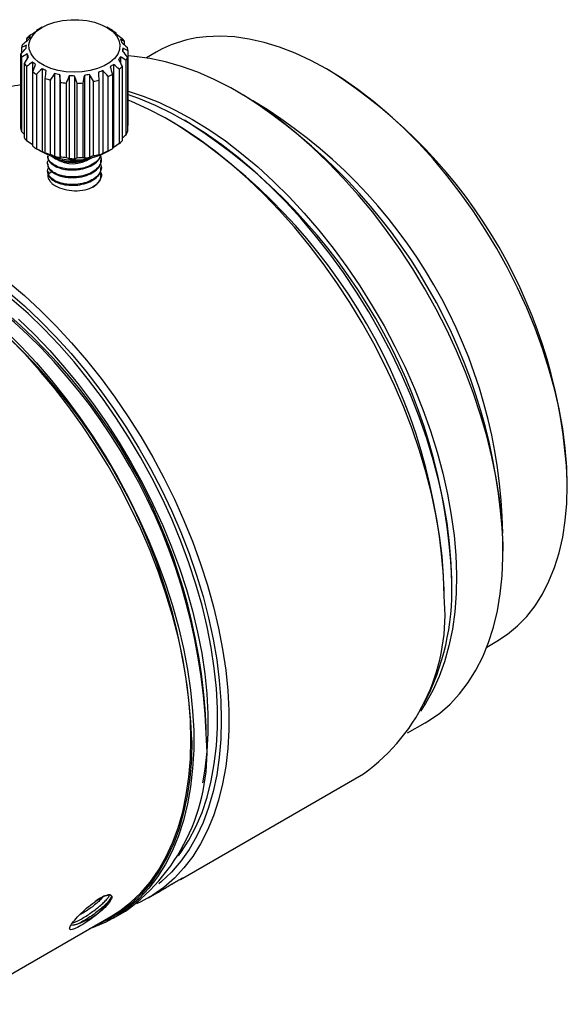
# Model space of a CAD drawing. Units: millimetres. Extents: x 0 to 297, y -2 to 208.
# Drawn here: x 83 to 103, y 37 to 74 of the extents above; entities that cross this region are included whole.
import ezdxf

# ---------------------------------------------------------------- set-up
doc = ezdxf.new("R2010")
doc.units = ezdxf.units.MM

msp = doc.modelspace()

# ---------------------------------------------------------------- linework, layer by layer
at = {"color": 7, "linetype": 'Continuous', "lineweight": 25}
for p, q in [((83.748, 73.447), (83.536, 73.325)), ((83.536, 73.325), (83.536, 73.315)), ((86.365, 73.325), (86.153, 73.447)), ((86.504, 73.196), (86.504, 73.235)), ((83.168, 73.033), (83.168, 72.933)), ((86.817, 72.789), (86.817, 72.922)), ((82.953, 69.672), (82.953, 72.448)), ((82.975, 72.689), (82.975, 72.473)), ((83.186, 72.456), (83.186, 72.261)), ((86.753, 72.673), (86.753, 72.545)), ((86.948, 69.793), (86.948, 72.569)), ((88.002, 72.522), (87.632, 72.309)), ((82.975, 72.328), (82.975, 69.552)), ((83.083, 69.318), (83.083, 72.095)), ((83.386, 72.152), (83.386, 69.054)), ((86.412, 72.061), (86.412, 68.962)), ((86.667, 72.351), (86.667, 72.109)), ((86.882, 69.434), (86.882, 72.21)), ((86.926, 72.328), (86.926, 69.552)), ((83.168, 71.984), (83.168, 69.208)), ((83.396, 69.006), (83.396, 71.782)), ((83.536, 71.692), (83.536, 68.916)), ((83.74, 71.898), (83.74, 68.8)), ((84.212, 71.72), (84.212, 68.622)), ((85.513, 71.681), (85.513, 68.583)), ((86.015, 71.83), (86.015, 68.731)), ((86.365, 71.692), (86.365, 68.916)), ((86.628, 69.104), (86.628, 71.88)), ((86.732, 71.984), (86.732, 69.208)), ((94.495, 71.811), (94.353, 71.893)), ((83.861, 68.764), (83.861, 71.54)), ((84.042, 71.48), (84.042, 68.704)), ((84.399, 71.679), (84.399, 68.58)), ((84.433, 68.617), (84.433, 71.393)), ((84.637, 71.368), (84.637, 68.592)), ((84.756, 71.635), (84.756, 68.537)), ((84.956, 71.629), (84.956, 68.531)), ((85.055, 68.579), (85.055, 71.356)), ((85.263, 71.368), (85.263, 68.592)), ((85.32, 71.651), (85.32, 68.553)), ((85.667, 68.654), (85.667, 71.431)), ((85.858, 71.48), (85.858, 68.704)), ((86.209, 68.835), (86.209, 71.611)), ((91.249, 70.917), (91.037, 71.04)), ((88.7, 69.854), (88.488, 69.976)), ((89.195, 69.894), (89.053, 69.976)), ((86.948, 69.793), (86.926, 69.768)), ((83.396, 69.045), (83.386, 69.054)), ((83.536, 68.916), (83.748, 68.794)), ((86.153, 68.794), (86.365, 68.916)), ((83.95, 68.653), (83.95, 68.628)), ((85.95, 68.485), (85.95, 68.51)), ((83.95, 68.368), (83.95, 68.342)), ((83.95, 68.082), (83.95, 68.056)), ((85.939, 67.945), (85.91, 68.037)), ((85.95, 68.199), (85.95, 68.225)), ((85.95, 67.924), (85.95, 67.939)), ((85.669, 67.494), (85.659, 67.489)), ((103.332, 56.339), (103.332, 56.503)), ((100.935, 53.894), (100.935, 54.139)), ((99.022, 52.708), (99.022, 52.871)), ((98.739, 52.218), (98.739, 52.463)), ((100.331, 50.311), (100.701, 50.525)), ((97.373, 47.102), (98.035, 47.484)), ((89.862, 47.093), (89.862, 47.338)), ((88.908, 41.638), (95.735, 45.579)), ((87.707, 40.945), (88.061, 41.149)), ((86.398, 40.189), (86.858, 40.455)), ((80.627, 36.973), (86.313, 40.256))]:
    msp.add_line(p, q, dxfattribs=at)
at = {"color": 7, "linetype": 'Continuous', "lineweight": 25, "flags": 128}
for points in [[(86.272, 72.136), (86.059, 72.01), (85.811, 71.907), (85.536, 71.832), (85.241, 71.787), (84.938, 71.772), (84.634, 71.789), (84.341, 71.837), (84.068, 71.915), (83.822, 72.019), (83.613, 72.147), (83.447, 72.295), (83.33, 72.457), (83.264, 72.629), (83.253, 72.805), (83.296, 72.979), (83.392, 73.146), (83.539, 73.3), (83.73, 73.437), (83.961, 73.552), (84.224, 73.641), (84.51, 73.701), (84.811, 73.732), (85.115, 73.73), (85.415, 73.698), (85.699, 73.635), (85.96, 73.543), (86.188, 73.426), (86.376, 73.288), (86.518, 73.133), (86.61, 72.965), (86.649, 72.79), (86.633, 72.615), (86.563, 72.443), (86.441, 72.282), (86.272, 72.136)], [(100.701, 50.525), (100.702, 50.525), (101.104, 50.788), (101.476, 51.098), (101.819, 51.452), (102.129, 51.849), (102.406, 52.287), (102.649, 52.766), (102.856, 53.281), (103.026, 53.832), (103.16, 54.416), (103.255, 55.03), (103.313, 55.672), (103.332, 56.339), (103.313, 57.029), (103.255, 57.737), (103.16, 58.462), (103.026, 59.2), (102.856, 59.948), (102.649, 60.702), (102.406, 61.461), (102.129, 62.219), (101.819, 62.974), (101.476, 63.724), (101.104, 64.463), (100.702, 65.191), (100.273, 65.902), (99.819, 66.595), (99.341, 67.266), (98.842, 67.912), (98.324, 68.531), (97.789, 69.12), (97.239, 69.677), (96.676, 70.198), (96.104, 70.683), (95.524, 71.128), (94.939, 71.532), (94.352, 71.894), (93.765, 72.21), (93.18, 72.482), (92.6, 72.706), (92.028, 72.882), (91.465, 73.01), (90.915, 73.088), (90.38, 73.117), (89.862, 73.096)], [(98.035, 47.484), (98.161, 47.56), (98.575, 47.848), (98.959, 48.182), (99.313, 48.56), (99.634, 48.981), (99.923, 49.443), (100.177, 49.944), (100.395, 50.482), (100.578, 51.056), (100.723, 51.663), (100.831, 52.301), (100.901, 52.967), (100.933, 53.658), (100.927, 54.373), (100.882, 55.108), (100.799, 55.86), (100.679, 56.627), (100.521, 57.406), (100.326, 58.193), (100.096, 58.985), (99.83, 59.78), (99.531, 60.574), (99.198, 61.364), (98.834, 62.148), (98.44, 62.922), (98.017, 63.683), (97.568, 64.428), (97.093, 65.155), (96.594, 65.86), (96.074, 66.541), (95.534, 67.195), (94.978, 67.82), (94.405, 68.413), (93.82, 68.972), (93.224, 69.494), (92.62, 69.979), (92.009, 70.423), (91.395, 70.826), (90.779, 71.185), (90.164, 71.499), (89.553, 71.768), (88.947, 71.989), (88.35, 72.162), (87.763, 72.287), (87.188, 72.363), (86.948, 72.38)], [(86.948, 71.068), (87.513, 70.882), (88.121, 70.637), (88.735, 70.345), (89.35, 70.008), (89.966, 69.627), (90.578, 69.204), (91.186, 68.739), (91.787, 68.235), (92.378, 67.694), (92.957, 67.118), (93.521, 66.509), (94.07, 65.869), (94.6, 65.201), (95.109, 64.508), (95.597, 63.791), (96.059, 63.055), (96.496, 62.302), (96.904, 61.534), (97.284, 60.755), (97.632, 59.967), (97.948, 59.175), (98.231, 58.38), (98.479, 57.586), (98.692, 56.796), (98.868, 56.013), (99.007, 55.24), (99.109, 54.48), (99.172, 53.736), (99.198, 53.011), (99.185, 52.307), (99.134, 51.628), (99.045, 50.976), (98.918, 50.353), (98.754, 49.762), (98.554, 49.206), (98.317, 48.686), (98.046, 48.204), (97.852, 47.912)], [(99.022, 52.708), (99.002, 53.435), (98.945, 54.181), (98.849, 54.944), (98.715, 55.721), (98.543, 56.508), (98.335, 57.303), (98.091, 58.102), (97.812, 58.902), (97.499, 59.701), (97.154, 60.496), (96.777, 61.282), (96.37, 62.057), (95.935, 62.819), (95.473, 63.563), (94.987, 64.288), (94.477, 64.99), (93.947, 65.668), (93.397, 66.317), (92.831, 66.936), (92.25, 67.522), (91.657, 68.073), (91.054, 68.587), (90.443, 69.061), (89.826, 69.495), (89.207, 69.886), (88.587, 70.233), (87.968, 70.534), (87.354, 70.789), (86.933, 70.937)], [(98.739, 52.218), (98.72, 52.951), (98.663, 53.703), (98.568, 54.472), (98.435, 55.254), (98.266, 56.047), (98.06, 56.848), (97.818, 57.653), (97.542, 58.46), (97.232, 59.267), (96.89, 60.069), (96.516, 60.863), (96.112, 61.648), (95.68, 62.419), (95.222, 63.175), (94.738, 63.912), (94.231, 64.627), (93.702, 65.319), (93.155, 65.983), (92.589, 66.618), (92.009, 67.222), (91.415, 67.792), (90.811, 68.326), (90.198, 68.822), (89.578, 69.279), (88.955, 69.694), (88.329, 70.066), (87.705, 70.393), (87.083, 70.675), (86.948, 70.731)], [(82.477, 63.944), (83.086, 63.429), (83.685, 62.877), (84.272, 62.29), (84.845, 61.67), (85.402, 61.02), (85.941, 60.341), (86.458, 59.638), (86.954, 58.911), (87.426, 58.165), (87.871, 57.401), (88.289, 56.622), (88.678, 55.832), (89.036, 55.033), (89.363, 54.229), (89.656, 53.422), (89.915, 52.615), (90.139, 51.812), (90.326, 51.014), (90.477, 50.226), (90.591, 49.451), (90.667, 48.69), (90.705, 47.947), (90.705, 47.225), (90.667, 46.526), (90.591, 45.853), (90.477, 45.209), (90.326, 44.595), (90.139, 44.015), (89.915, 43.47), (89.656, 42.962), (89.363, 42.494), (89.036, 42.066), (88.678, 41.681), (88.289, 41.34), (87.871, 41.044), (87.426, 40.794), (87.27, 40.721)], [(82.479, 63.578), (83.083, 63.054), (83.676, 62.493), (84.257, 61.898), (84.823, 61.271), (85.372, 60.614), (85.901, 59.93), (86.409, 59.221), (86.895, 58.49), (87.355, 57.74), (87.788, 56.973), (88.194, 56.193), (88.569, 55.403), (88.913, 54.605), (89.224, 53.802), (89.502, 52.998), (89.745, 52.196), (89.952, 51.398), (90.122, 50.608), (90.255, 49.828), (90.351, 49.062), (90.408, 48.313), (90.427, 47.583), (90.408, 46.876), (90.351, 46.193), (90.255, 45.537), (90.122, 44.912), (89.952, 44.318), (89.745, 43.759), (89.502, 43.237), (89.224, 42.754), (88.913, 42.311), (88.569, 41.91), (88.194, 41.553), (88.099, 41.474)], [(88.834, 42.52), (88.924, 42.643), (89.22, 43.101), (89.482, 43.599), (89.708, 44.136), (89.898, 44.708), (90.051, 45.314), (90.166, 45.951), (90.243, 46.617), (90.281, 47.31), (90.281, 48.026), (90.243, 48.763), (90.166, 49.518), (90.051, 50.288), (89.898, 51.07), (89.708, 51.861), (89.482, 52.659), (89.22, 53.459), (88.924, 54.259), (88.595, 55.056), (88.234, 55.847), (87.842, 56.628), (87.42, 57.397), (86.972, 58.15), (86.497, 58.885), (85.999, 59.599), (85.479, 60.289), (84.939, 60.953), (84.38, 61.587), (83.807, 62.19), (83.219, 62.759), (82.621, 63.291)], [(82.866, 62.555), (83.453, 61.986), (84.027, 61.383), (84.585, 60.749), (85.125, 60.085), (85.646, 59.395), (86.144, 58.681), (86.618, 57.946), (87.067, 57.193), (87.488, 56.424), (87.88, 55.643), (88.241, 54.852), (88.571, 54.055), (88.867, 53.255), (89.128, 52.455), (89.355, 51.657), (89.544, 50.866), (89.697, 50.084), (89.812, 49.314), (89.889, 48.559), (89.928, 47.822), (89.928, 47.106), (89.889, 46.413), (89.812, 45.747), (89.724, 45.241)], [(82.377, 62.122), (82.964, 61.534), (83.537, 60.915), (84.094, 60.264), (84.632, 59.586), (85.15, 58.882), (85.646, 58.156), (86.117, 57.409), (86.563, 56.645), (86.981, 55.867), (87.37, 55.077), (87.728, 54.278), (88.054, 53.474), (88.348, 52.667), (88.607, 51.86), (88.83, 51.056), (89.018, 50.259), (89.169, 49.471), (89.283, 48.695), (89.359, 47.935), (89.397, 47.192), (89.397, 46.47), (89.359, 45.771), (89.283, 45.098), (89.169, 44.454), (89.018, 43.84), (88.83, 43.26), (88.607, 42.715), (88.348, 42.207), (88.054, 41.738), (87.728, 41.311), (87.37, 40.926), (86.981, 40.585), (86.563, 40.289), (86.117, 40.039), (85.646, 39.837), (85.498, 39.785)], [(86.313, 40.256), (86.639, 40.461), (87.047, 40.776), (87.425, 41.135), (87.771, 41.539), (88.084, 41.985), (88.364, 42.472), (88.608, 42.998), (88.817, 43.561), (88.989, 44.158), (89.123, 44.788), (89.219, 45.448), (89.277, 46.136), (89.296, 46.849), (89.277, 47.584), (89.219, 48.338), (89.123, 49.109), (88.989, 49.894), (88.817, 50.69), (88.608, 51.493), (88.364, 52.301), (88.084, 53.111), (87.771, 53.919), (87.425, 54.723), (87.047, 55.519), (86.639, 56.304), (86.202, 57.076), (85.739, 57.832), (85.25, 58.568), (84.738, 59.281), (84.205, 59.971), (83.652, 60.632), (83.083, 61.264), (82.498, 61.863)], [(89.331, 46.828), (89.312, 46.113), (89.254, 45.423), (89.157, 44.761), (89.023, 44.128), (88.851, 43.529), (88.641, 42.964), (88.396, 42.437), (88.116, 41.948), (87.801, 41.5), (87.453, 41.095), (87.074, 40.734), (86.665, 40.419), (86.227, 40.15), (85.762, 39.929), (85.713, 39.909)]]:
    msp.add_lwpolyline(points, dxfattribs=at)
at = {"color": 7, "linetype": 'Continuous', "lineweight": 25}
for centre, radius, start, end in [((85.496, 71.817), 1.74, 54.5989, 60.0752), ((83.703, 72.488), 0.756, 155.014, 164.5669), ((84.085, 72.221), 1.225, 131.5379, 138.4614), ((85.966, 72.353), 1.024, 33.7447, 41.5443), ((90.225, 68.62), 4.491, 94.6435, 119.6693), ((83.64, 72.511), 0.689, 185.2438, 195.401), ((86.261, 72.506), 0.69, 5.2448, 15.4008), ((83.934, 72.663), 1.024, 213.7415, 221.5456), ((86.197, 72.529), 0.756, 335.0117, 344.568), ((84.403, 73.199), 1.739, 234.595, 240.0768), ((85.35, 73.454), 2.033, 294.9974, 299.9355), ((85.816, 72.796), 1.224, 311.536, 318.4623), ((84.207, 55.667), 19.143, 2.5016, 57.493), ((84.784, 74.006), 2.633, 249.4896, 253.6465), ((84.938, 74.666), 3.312, 261.2217, 264.7889), ((84.952, 74.776), 3.422, 271.7281, 275.218), ((85.04, 74.266), 2.904, 282.4685, 286.3623), ((83.736, 66.335), 5.026, 98.9634, 119.8259), ((79.99, 53.232), 20.965, 2.479, 57.5156), ((81.728, 54.236), 19.203, 0.9631, 59.0316), ((77.022, 51.519), 21.738, 2.4892, 57.5054), ((77.711, 51.917), 21.332, 2.5637, 57.4309), ((83.64, 69.735), 0.69, 185.2443, 195.4009), ((86.197, 69.753), 0.756, 335.0129, 344.5674), ((83.935, 69.887), 1.024, 213.7431, 221.545), ((85.816, 70.02), 1.225, 311.5379, 318.4614), ((84.404, 70.423), 1.739, 234.597, 240.076), ((84.95, 71.097), 2.599, 242.4401, 297.5599), ((84.784, 71.231), 2.634, 249.4915, 253.6456), ((85.349, 70.679), 2.035, 294.9994, 299.9346), ((84.894, 69.529), 1.173, 237.1743, 304.1298), ((84.938, 71.892), 3.314, 261.2236, 264.7881), ((84.952, 72.003), 3.425, 271.73, 275.2172), ((85.04, 71.492), 2.906, 282.4704, 286.3615), ((67.967, 46.231), 21.911, 2.2556, 60.5448), ((67.339, 45.903), 22.012, 2.4093, 58.8649), ((68.143, 46.393), 21.739, 2.4915, 57.5031), ((90.001, 52.405), 9.026, 332.1223, 1.9246), ((91.448, 51.518), 7.324, 305.8258, 5.4864), ((82.571, 46.393), 7.324, 305.8258, 5.4864), ((84.466, 42.038), 2.143, 279.7111, 331.1906)]:
    msp.add_arc(centre, radius, start, end, dxfattribs=at)
for points in [[(83.273, 73.137), (83.347, 73.187), (83.419, 73.234), (83.488, 73.279)], [(83.488, 73.279), (83.509, 73.295), (83.53, 73.311), (83.551, 73.326)], [(83.614, 73.368), (83.589, 73.355), (83.563, 73.341), (83.536, 73.325)], [(83.551, 73.326), (83.572, 73.341), (83.593, 73.355), (83.614, 73.368)], [(86.504, 73.235), (86.47, 73.253), (86.437, 73.269), (86.405, 73.284)], [(86.405, 73.284), (86.442, 73.255), (86.478, 73.222), (86.514, 73.187)], [(86.514, 73.187), (86.585, 73.138), (86.657, 73.087), (86.732, 73.033)], [(83.018, 72.807), (83.093, 72.87), (83.165, 72.93), (83.234, 72.988)], [(83.306, 73.096), (83.261, 73.076), (83.216, 73.055), (83.168, 73.033)], [(83.234, 72.988), (83.258, 73.027), (83.282, 73.063), (83.306, 73.096)], [(86.817, 72.922), (86.764, 72.948), (86.713, 72.972), (86.663, 72.994)], [(86.663, 72.994), (86.68, 72.96), (86.698, 72.923), (86.715, 72.883)], [(86.715, 72.883), (86.783, 72.821), (86.853, 72.757), (86.926, 72.689)], [(82.953, 72.448), (83.02, 72.524), (83.085, 72.597), (83.148, 72.666)], [(83.158, 72.782), (83.099, 72.752), (83.038, 72.722), (82.975, 72.689)], [(83.186, 72.456), (83.118, 72.416), (83.048, 72.373), (82.975, 72.328)], [(83.148, 72.666), (83.151, 72.708), (83.155, 72.746), (83.158, 72.782)], [(83.238, 72.345), (83.22, 72.385), (83.203, 72.422), (83.186, 72.456)], [(86.753, 72.673), (86.75, 72.638), (86.746, 72.599), (86.743, 72.558)], [(86.743, 72.558), (86.802, 72.484), (86.863, 72.408), (86.926, 72.328)], [(86.948, 72.569), (86.881, 72.606), (86.816, 72.64), (86.753, 72.673)], [(83.083, 72.095), (83.136, 72.182), (83.188, 72.265), (83.238, 72.345)], [(83.386, 72.152), (83.316, 72.099), (83.243, 72.043), (83.168, 71.984)], [(83.495, 72.055), (83.459, 72.091), (83.423, 72.123), (83.386, 72.152)], [(83.396, 71.782), (83.43, 71.877), (83.463, 71.968), (83.495, 72.055)], [(86.412, 72.061), (86.391, 72.047), (86.37, 72.033), (86.349, 72.018)], [(86.628, 71.88), (86.553, 71.943), (86.482, 72.003), (86.412, 72.061)], [(86.667, 72.351), (86.643, 72.318), (86.619, 72.282), (86.595, 72.243)], [(86.595, 72.243), (86.639, 72.161), (86.685, 72.074), (86.732, 71.984)], [(86.882, 72.21), (86.808, 72.259), (86.736, 72.306), (86.667, 72.351)], [(83.74, 71.898), (83.674, 71.833), (83.606, 71.764), (83.536, 71.692)], [(83.895, 71.826), (83.844, 71.853), (83.792, 71.877), (83.74, 71.898)], [(83.861, 71.54), (83.873, 71.639), (83.884, 71.734), (83.895, 71.826)], [(84.212, 71.72), (84.157, 71.643), (84.101, 71.563), (84.042, 71.48)], [(84.399, 71.679), (84.336, 71.696), (84.274, 71.709), (84.212, 71.72)], [(85.513, 71.681), (85.448, 71.674), (85.384, 71.664), (85.32, 71.651)], [(85.667, 71.431), (85.614, 71.518), (85.563, 71.601), (85.513, 71.681)], [(86.015, 71.83), (85.959, 71.812), (85.903, 71.791), (85.847, 71.767)], [(85.847, 71.767), (85.851, 71.675), (85.854, 71.579), (85.858, 71.48)], [(86.209, 71.611), (86.142, 71.687), (86.077, 71.76), (86.015, 71.83)], [(86.349, 72.018), (86.328, 72.003), (86.307, 71.987), (86.286, 71.971)], [(86.286, 71.971), (86.311, 71.882), (86.338, 71.789), (86.365, 71.692)], [(84.433, 71.393), (84.421, 71.492), (84.41, 71.588), (84.399, 71.679)], [(84.756, 71.635), (84.718, 71.55), (84.678, 71.461), (84.637, 71.368)], [(84.956, 71.629), (84.89, 71.634), (84.823, 71.636), (84.756, 71.635)], [(85.055, 71.356), (85.021, 71.45), (84.988, 71.542), (84.956, 71.629)], [(85.32, 71.651), (85.301, 71.561), (85.283, 71.466), (85.263, 71.368)], [(83.386, 69.054), (83.313, 69.105), (83.241, 69.156), (83.168, 69.208)], [(83.74, 68.8), (83.672, 68.838), (83.604, 68.877), (83.536, 68.916)], [(83.895, 68.727), (83.844, 68.749), (83.792, 68.773), (83.74, 68.8)], [(83.861, 68.764), (83.872, 68.751), (83.884, 68.739), (83.895, 68.727)], [(86.209, 68.835), (86.145, 68.8), (86.08, 68.765), (86.015, 68.731)], [(86.628, 69.104), (86.556, 69.056), (86.484, 69.009), (86.412, 68.962)], [(84.212, 68.622), (84.155, 68.649), (84.099, 68.676), (84.042, 68.704)], [(84.399, 68.58), (84.336, 68.591), (84.274, 68.605), (84.212, 68.622)], [(84.433, 68.617), (84.422, 68.604), (84.41, 68.592), (84.399, 68.58)], [(84.756, 68.537), (84.716, 68.555), (84.677, 68.573), (84.637, 68.592)], [(84.956, 68.531), (84.89, 68.53), (84.823, 68.532), (84.756, 68.537)], [(85.055, 68.579), (85.022, 68.563), (84.989, 68.546), (84.956, 68.531)], [(85.32, 68.553), (85.301, 68.565), (85.282, 68.578), (85.263, 68.592)], [(85.513, 68.583), (85.448, 68.57), (85.384, 68.56), (85.32, 68.553)], [(85.667, 68.654), (85.616, 68.63), (85.565, 68.606), (85.513, 68.583)], [(86.015, 68.731), (85.959, 68.707), (85.903, 68.686), (85.847, 68.668)], [(85.847, 68.668), (85.851, 68.68), (85.854, 68.691), (85.858, 68.704)], [(86.325, 41.035), (86.324, 41.036), (86.323, 41.036), (86.323, 41.037)], [(86.344, 41.009), (86.34, 41.02), (86.334, 41.028), (86.325, 41.035)], [(86.345, 41.007), (86.345, 41.007), (86.345, 41.008), (86.344, 41.009)]]:
    msp.add_open_spline(points, degree=3, dxfattribs=at)
for points, knots in [([(83.083, 69.452), (83.078, 69.457), (83.042, 69.49), (83.006, 69.523), (82.975, 69.552)], [0, 0, 0, 0, 0.14506, 1, 1, 1, 1]), ([(86.882, 69.434), (86.842, 69.4), (86.792, 69.358), (86.742, 69.316), (86.732, 69.308)], [0, 0, 0, 0, 0.804474, 1, 1, 1, 1]), ([(86.412, 68.962), (86.4, 68.953), (86.385, 68.941), (86.369, 68.929), (86.365, 68.926)], [0, 0, 0, 0, 0.73985, 1, 1, 1, 1]), ([(85.916, 68.646), (85.933, 68.595), (85.97, 68.478), (85.903, 68.291), (85.742, 68.11), (85.493, 67.968), (85.188, 67.878), (84.912, 67.855), (84.745, 67.864), (84.639, 67.875), (84.485, 67.9), (84.26, 67.974), (84.055, 68.11), (83.951, 68.275), (83.935, 68.412), (83.98, 68.482), (83.991, 68.498)], [0, 0, 0, 0, 0.068039, 0.158601, 0.249111, 0.339675, 0.430183, 0.520719, 0.566201, 0.571288, 0.611574, 0.702108, 0.792646, 0.883186, 0.973729, 1, 1, 1, 1]), ([(85.924, 68.685), (85.912, 68.644), (85.878, 68.529), (85.706, 68.368), (85.491, 68.259), (85.324, 68.205), (85.195, 68.174), (85.019, 68.148), (84.78, 68.141), (84.527, 68.175), (84.263, 68.258), (84.069, 68.383), (83.984, 68.505), (83.962, 68.57), (83.952, 68.609), (83.958, 68.635), (83.962, 68.653)], [0, 0, 0, 0, 0.067384, 0.190605, 0.301009, 0.341346, 0.378355, 0.438795, 0.522595, 0.619315, 0.704264, 0.838094, 0.925057, 0.950836, 0.964742, 1, 1, 1, 1]), ([(83.958, 68.342), (83.956, 68.328), (83.946, 68.266), (84.003, 68.158), (84.12, 68.036), (84.291, 67.94), (84.491, 67.873), (84.705, 67.838), (84.921, 67.831), (85.187, 67.855), (85.477, 67.933), (85.73, 68.076), (85.875, 68.233), (85.948, 68.371), (85.939, 68.453), (85.935, 68.485)], [0, 0, 0, 0, 0.0253149, 0.1120129, 0.1951647, 0.2747679, 0.3508198, 0.4233182, 0.4922607, 0.5576452, 0.6772026, 0.7826722, 0.8740013, 0.9511442, 1, 1, 1, 1]), ([(83.964, 68.628), (83.961, 68.598), (83.954, 68.509), (84.02, 68.425), (84.076, 68.371), (84.09, 68.358), (84.147, 68.31), (84.22, 68.265), (84.361, 68.201), (84.489, 68.161), (84.683, 68.128), (84.83, 68.118), (85.008, 68.123), (85.225, 68.15), (85.494, 68.228), (85.739, 68.37), (85.895, 68.53), (85.92, 68.643), (85.93, 68.688)], [0, 0, 0, 0, 0.056576, 0.165283, 0.166095, 0.173341, 0.194222, 0.274278, 0.285362, 0.383116, 0.423897, 0.49216, 0.532263, 0.601202, 0.709906, 0.818609, 0.927313, 1, 1, 1, 1]), ([(84.087, 68.654), (84.155, 68.601), (84.27, 68.513), (84.529, 68.435), (84.798, 68.399), (85.096, 68.411), (85.37, 68.475), (85.555, 68.544), (85.628, 68.598), (85.642, 68.608)], [0, 0, 0, 0, 0.19695, 0.334578, 0.491183, 0.659236, 0.816925, 0.964234, 1, 1, 1, 1]), ([(85.575, 68.591), (85.575, 68.59), (85.513, 68.557), (85.432, 68.525), (85.26, 68.473), (85.112, 68.444), (84.905, 68.429), (84.756, 68.433), (84.585, 68.453), (84.392, 68.499), (84.227, 68.559), (84.166, 68.615), (84.158, 68.622)], [0, 0, 0, 0, 0.001018, 0.152313, 0.173145, 0.356911, 0.433572, 0.561898, 0.637283, 0.76688, 0.971226, 1, 1, 1, 1]), ([(84, 68.056), (83.979, 68.012), (83.926, 67.898), (83.992, 67.745), (84.111, 67.615), (84.277, 67.498), (84.56, 67.386), (84.957, 67.332), (85.355, 67.363), (85.566, 67.451), (85.668, 67.494)], [0, 0, 0, 0, 0.094666, 0.245315, 0.31648, 0.396775, 0.547562, 0.698417, 0.854267, 1, 1, 1, 1]), ([(85.918, 68.344), (85.931, 68.313), (85.971, 68.215), (85.923, 68.044), (85.783, 67.858), (85.548, 67.706), (85.252, 67.606), (85.031, 67.578), (84.906, 67.574), (84.797, 67.573), (84.584, 67.59), (84.31, 67.665), (84.089, 67.794), (84.003, 67.902), (83.977, 67.959), (83.976, 67.963), (83.969, 67.977), (83.95, 68.033), (83.948, 68.094), (83.96, 68.164), (83.977, 68.19), (83.991, 68.21)], [0, 0, 0, 0, 0.0436632, 0.1349369, 0.2262131, 0.3174919, 0.4087617, 0.5000303, 0.5016901, 0.5136277, 0.5914517, 0.6827174, 0.7739815, 0.8652449, 0.865458, 0.8671237, 0.8717395, 0.8891799, 0.9567472, 0.9660525, 1, 1, 1, 1]), ([(83.954, 68.056), (83.961, 68.003), (83.976, 67.891), (84.128, 67.739), (84.362, 67.62), (84.661, 67.551), (84.99, 67.542), (85.315, 67.596), (85.602, 67.707), (85.816, 67.867), (85.938, 68.039), (85.939, 68.153), (85.939, 68.2)], [0, 0, 0, 0, 0.09587, 0.200024, 0.304178, 0.408332, 0.512486, 0.61664, 0.720794, 0.824948, 0.929102, 1, 1, 1, 1]), ([(83.986, 67.935), (84.002, 67.964), (84.028, 68.012), (84.081, 68.052), (84.102, 68.068)], [0, 0, 0, 0, 0.599399, 1, 1, 1, 1]), ([(85.922, 68.056), (85.93, 68.039), (85.971, 67.957), (85.937, 67.799), (85.823, 67.605), (85.668, 67.505), (85.59, 67.455)], [0, 0, 0, 0, 0.080987, 0.387401, 0.693658, 1, 1, 1, 1]), ([(85.669, 67.494), (85.749, 67.556), (85.9, 67.674), (85.926, 67.824), (85.939, 67.895)], [0, 0, 0, 0, 0.530268, 1, 1, 1, 1]), ([(85.863, 67.675), (85.895, 67.721), (85.949, 67.798), (85.942, 67.881), (85.939, 67.913)], [0, 0, 0, 0, 0.601739, 1, 1, 1, 1]), ([(88.061, 41.149), (88.08, 41.16), (88.12, 41.183), (88.224, 41.246), (88.382, 41.341), (88.586, 41.464), (88.773, 41.575), (88.919, 41.657), (89.001, 41.699), (89.003, 41.696), (88.965, 41.672), (88.917, 41.643), (88.851, 41.606), (88.745, 41.546), (88.615, 41.475), (88.513, 41.418), (88.479, 41.4)], [0, 0, 0, 0, 0.044555, 0.092645, 0.188019, 0.283409, 0.378858, 0.474349, 0.569859, 0.665344, 0.713277, 0.761254, 0.809168, 0.857115, 0.952515, 1, 1, 1, 1]), ([(86.344, 41.005), (86.346, 40.997), (86.349, 40.98), (86.345, 40.949), (86.333, 40.913), (86.308, 40.858), (86.259, 40.781), (86.173, 40.676), (86.064, 40.563), (85.893, 40.406), (85.641, 40.205), (85.328, 39.991), (85.048, 39.829), (84.852, 39.748), (84.757, 39.758), (84.778, 39.865), (84.903, 40.052), (85.119, 40.297), (85.394, 40.56), (85.646, 40.761), (85.839, 40.89), (85.974, 40.967), (86.095, 41.022), (86.196, 41.052), (86.277, 41.061), (86.308, 41.045), (86.323, 41.037)], [0, 0, 0, 0, 0.015592, 0.031145, 0.04681, 0.062733, 0.094168, 0.12541, 0.156738, 0.188051, 0.2504, 0.312778, 0.375123, 0.437505, 0.499896, 0.562287, 0.624682, 0.687064, 0.749447, 0.811824, 0.84325, 0.874473, 0.905626, 0.937183, 0.968872, 1, 1, 1, 1]), ([(84.886, 40.013), (84.913, 40.022), (84.99, 40.047), (85.146, 40.125), (85.337, 40.235), (85.531, 40.363), (85.72, 40.501), (85.894, 40.641), (86.044, 40.776), (86.16, 40.895), (86.237, 40.988), (86.255, 41.027), (86.263, 41.042)], [0, 0, 0, 0, 0.060424, 0.172238, 0.279675, 0.387113, 0.49455, 0.601987, 0.709424, 0.816861, 0.924298, 1, 1, 1, 1]), ([(86.345, 41.007), (86.342, 40.989), (86.336, 40.952), (86.261, 40.85), (86.143, 40.723), (85.982, 40.575), (85.791, 40.42), (85.582, 40.267), (85.366, 40.128), (85.16, 40.014), (85.001, 39.939), (84.928, 39.92), (84.904, 39.913)], [0, 0, 0, 0, 0.105387, 0.210773, 0.316159, 0.421545, 0.526931, 0.632316, 0.737702, 0.843087, 0.948443, 1, 1, 1, 1]), ([(86.006, 40.977), (85.995, 40.961), (85.964, 40.918), (85.86, 40.816), (85.709, 40.686), (85.529, 40.549), (85.338, 40.423), (85.203, 40.341), (85.144, 40.314), (85.143, 40.314)], [0, 0, 0, 0, 0.106255, 0.28423, 0.462205, 0.64018, 0.818155, 0.99613, 1, 1, 1, 1]), ([(86.323, 41.037), (86.314, 41.042), (86.298, 41.052), (86.263, 41.057), (86.221, 41.056), (86.171, 41.047), (86.114, 41.03), (86.046, 41.004), (85.971, 40.97), (85.89, 40.926), (85.806, 40.875), (85.746, 40.833), (85.714, 40.811)], [0, 0, 0, 0, 0.092342, 0.185769, 0.280283, 0.375886, 0.47258, 0.570366, 0.685466, 0.785174, 0.88552, 1, 1, 1, 1])]:
    msp.add_open_spline(points, degree=3, knots=knots, dxfattribs=at)

doc.saveas('drawing.dxf')
